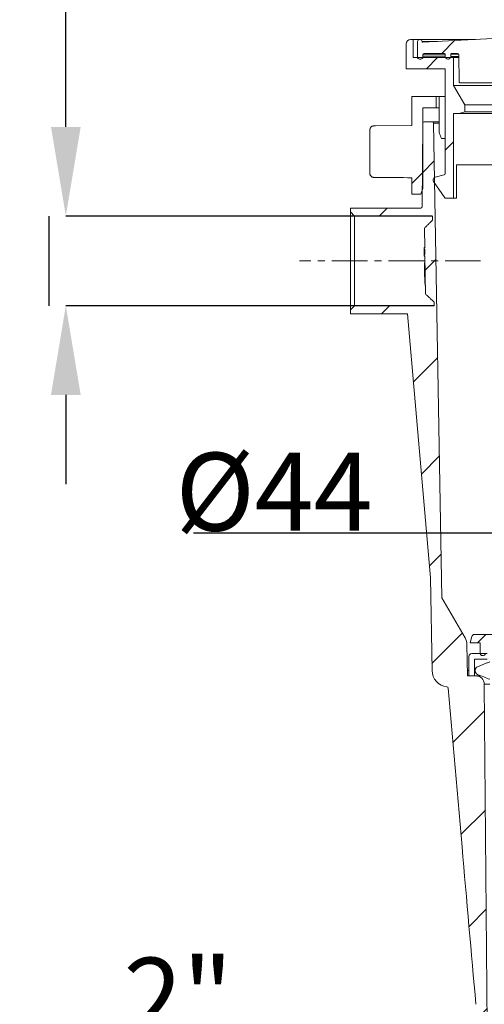
# Model space of a CAD drawing. Units: millimetres. Extents: x -90 to 1570, y -1726 to 305.
# Drawn here: x 662 to 829, y -300 to 54 of the extents above; entities that cross this region are included whole.
import ezdxf

# ---------------------------------------------------------------- set-up
doc = ezdxf.new("R2010")
doc.units = ezdxf.units.MM
doc.header["$PDSIZE"] = -1
doc.linetypes.add('CENTERX2', pattern=[20.32, 12.7, -2.54, 2.54, -2.54])
doc.layers.add('COTES', color=1, linetype='Continuous')
doc.styles.add('SLDTEXTSTYLE0', font='TXT', dxfattribs={"width": 0.75})
doc.dimstyles.new('SLDDIMSTYLE1', dxfattribs={"dimtxt": 3.5, "dimasz": 4, "dimexe": 0, "dimexo": 0.0625, "dimgap": 0.875, "dimtad": 1, "dimtoh": 1, "dimlfac": 8, "dimrnd": 1e-09, "dimzin": 12, "dimdsep": 46, "dimtxsty": 'SLDTEXTSTYLE0', "dimsah": 1, "dimcen": 0.09, "dimadec": 0, "dimazin": 0, "dimtfac": 1, "dimtofl": 0, "dimtmove": 0, "dimatfit": 3, "dimfxl": 0, "dimtolj": 1, "dimtzin": 12, "dimarcsym": 0})
doc.dimstyles.new('SLDDIMSTYLE3', dxfattribs={"dimtxt": 3.5, "dimasz": 4, "dimexe": 0, "dimexo": 0.0625, "dimgap": 0.875, "dimtad": 1, "dimtoh": 1, "dimdec": 0, "dimlfac": 8, "dimrnd": 1e-09, "dimzin": 12, "dimdsep": 46, "dimtxsty": 'SLDTEXTSTYLE0', "dimsah": 1, "dimcen": 0.09, "dimadec": 0, "dimazin": 0, "dimtfac": 1, "dimtofl": 0, "dimtmove": 0, "dimatfit": 3, "dimfxl": 0, "dimtolj": 1, "dimtzin": 12, "dimarcsym": 0})
pattern_1 = [(45, (-111.887, -1674.197), (-17.9605, 17.9605), [])]

# ---------------------------------------------------------------- blocks, each defined once
blk = doc.blocks.new('*D17')
at = {"layer": 'COTES', "color": 0, "linetype": 'Continuous', "lineweight": -2}
for p, q in [((678.84, 15.29), (678.84, 63.69)), ((678.84, 63.69), (735.71, 63.69)), ((810.35, -16.71), (678.84, -16.71)), ((810.91, -48.91), (678.84, -48.91)), ((678.84, -80.91), (678.84, -112.91))]:
    blk.add_line(p, q, dxfattribs=at)
at = {"layer": 'COTES', "color": 0, "linetype": 'Continuous'}
for points in [[(673.51, 15.29), (684.17, 15.29), (678.84, -16.71)], [(673.51, -80.91), (684.17, -80.91), (678.84, -48.91)]]:
    blk.add_solid(points, dxfattribs=at)
at = {"layer": 'Defpoints', "color": 0, "linetype": 'Continuous'}
for p in [(810.41, -16.71), (678.84, -48.91), (810.97, -48.91)]:
    blk.add_point(p, dxfattribs=at)
at = {"layer": 'COTES', "color": 0, "linetype": 'Continuous', "lineweight": 0, "insert": (707.71, 92.57), "char_height": 28, "attachment_point": 2, "style": 'SLDTEXTSTYLE0'}
blk.add_mtext('\\A1;%%c32', dxfattribs=at)
blk = doc.blocks.new('*D18')
at = {"layer": 'COTES', "color": 0, "linetype": 'Continuous', "lineweight": -2}
for p, q in [((814.16, -311.9), (662.29, -311.9)), ((846.16, -374.74), (846.16, -311.9)), ((905.77, -374.74), (905.77, -311.9)), ((937.77, -311.9), (969.77, -311.9))]:
    blk.add_line(p, q, dxfattribs=at)
at = {"layer": 'COTES', "color": 0, "linetype": 'Continuous'}
for points in [[(814.16, -306.57), (814.16, -317.24), (846.16, -311.9)], [(937.77, -306.57), (937.77, -317.24), (905.77, -311.9)]]:
    blk.add_solid(points, dxfattribs=at)
at = {"layer": 'Defpoints', "color": 0, "linetype": 'Continuous'}
for p in [(905.77, -311.9), (846.16, -374.81), (905.77, -374.81)]:
    blk.add_point(p, dxfattribs=at)
at = {"layer": 'COTES', "color": 0, "linetype": 'Continuous', "lineweight": 0, "insert": (719.16, -283.03), "char_height": 28, "attachment_point": 2, "style": 'SLDTEXTSTYLE0'}
blk.add_mtext('\\A1;2" BSP', dxfattribs=at)
blk = doc.blocks.new('*D21')
at = {"layer": 'COTES', "color": 0, "linetype": 'Continuous', "lineweight": -2}
for p, q in [((871.75, -130.56), (724.7, -130.56)), ((903.75, -157.87), (903.75, -130.56)), ((948.19, -157.87), (948.19, -130.56)), ((980.19, -130.56), (1012.19, -130.56))]:
    blk.add_line(p, q, dxfattribs=at)
at = {"layer": 'COTES', "color": 0, "linetype": 'Continuous'}
for points in [[(871.75, -125.23), (871.75, -135.9), (903.75, -130.56)], [(980.19, -125.23), (980.19, -135.9), (948.19, -130.56)]]:
    blk.add_solid(points, dxfattribs=at)
at = {"layer": 'Defpoints', "color": 0, "linetype": 'Continuous'}
for p in [(948.19, -130.56), (903.75, -157.93), (948.19, -157.93)]:
    blk.add_point(p, dxfattribs=at)
at = {"layer": 'COTES', "color": 0, "linetype": 'Continuous', "lineweight": 0, "insert": (753.57, -101.69), "char_height": 28, "attachment_point": 2, "style": 'SLDTEXTSTYLE0'}
blk.add_mtext('\\A1;%%c44', dxfattribs=at)

msp = doc.modelspace()

# ---------------------------------------------------------------- hatches: boundary and pattern name
at = {"linetype": 'Continuous', "lineweight": 0}
h = msp.add_hatch(dxfattribs=at)
h.set_pattern_fill('ANSI31', scale=8, style=0)
h.set_pattern_definition(pattern_1)
edge = h.paths.add_edge_path(flags=0)
edge.add_line((807.461, 41.693), (814.722, 41.693))
edge.add_arc((814.722, 41.443), 0.25, 0.5, 90, ccw=False)
edge.add_line((814.972, 41.446), (814.98, 40.586))
edge.add_arc((815.879, 40.593), 0.9, 180.5, 270)
edge.add_line((815.879, 39.693), (816.095, 39.693))
edge.add_arc((816.095, 40.593), 0.9, 270, 359.5)
edge.add_line((816.995, 40.586), (817.003, 41.446))
edge.add_arc((817.253, 41.443), 0.25, 90, 179.5, ccw=False)
edge.add_line((817.253, 41.693), (819.383, 41.693))
edge.add_arc((819.383, 41.193), 0.5, 0.5, 90, ccw=False)
edge.add_line((819.883, 41.198), (819.968, 31.441))
edge.add_arc((820.218, 31.443), 0.25, 180.5, 270)
edge.add_line((820.218, 31.193), (902.979, 31.193))
edge.add_arc((902.979, 32.193), 1, 270, 359.5)
edge.add_line((903.978, 32.185), (904.101, 46.193))
edge.add_line((904.101, 46.193), (911.264, 46.193))
edge.add_line((911.264, 46.193), (911.395, 31.193))
edge.add_line((911.395, 31.193), (912.595, 31.193))
edge.add_line((912.595, 31.193), (912.726, 46.193))
edge.add_line((912.726, 46.193), (923.97, 46.193))
edge.add_line((923.97, 46.193), (923.97, 42.193))
edge.add_line((923.97, 42.193), (927.97, 42.193))
edge.add_line((927.97, 42.193), (927.97, 46.193))
edge.add_line((927.97, 46.193), (939.214, 46.193))
edge.add_line((939.214, 46.193), (939.345, 31.193))
edge.add_line((939.345, 31.193), (940.545, 31.193))
edge.add_line((940.545, 31.193), (940.676, 46.193))
edge.add_line((940.676, 46.193), (947.839, 46.193))
edge.add_line((947.839, 46.193), (947.961, 32.185))
edge.add_arc((948.961, 32.193), 1, 180.5, 270)
edge.add_line((948.961, 31.193), (1031.722, 31.193))
edge.add_arc((1031.722, 31.443), 0.25, 270, 359.5)
edge.add_line((1031.972, 31.441), (1032.057, 41.198))
edge.add_arc((1032.557, 41.193), 0.5, 90, 179.5, ccw=False)
edge.add_line((1032.557, 41.693), (1034.687, 41.693))
edge.add_arc((1034.687, 41.443), 0.25, 0.5, 90, ccw=False)
edge.add_line((1034.937, 41.446), (1034.945, 40.586))
edge.add_arc((1035.845, 40.593), 0.9, 180.5, 270)
edge.add_line((1035.845, 39.693), (1036.06, 39.693))
edge.add_arc((1036.06, 40.593), 0.9, 270, 359.5)
edge.add_line((1036.96, 40.586), (1036.968, 41.446))
edge.add_arc((1037.218, 41.443), 0.25, 90, 179.50001, ccw=False)
edge.add_line((1037.218, 41.693), (1044.478, 41.693))
edge.add_arc((1044.478, 41.193), 0.5, 1, 90, ccw=False)
edge.add_line((1044.978, 41.202), (1044.992, 40.43))
edge.add_arc((1045.742, 40.443), 0.75, 181, 270)
edge.add_line((1045.742, 39.693), (1046.198, 39.693))
edge.add_arc((1046.198, 40.443), 0.75, 270, 359)
edge.add_line((1046.948, 40.43), (1046.97, 41.693))
edge.add_line((1046.97, 41.693), (1046.895, 45.957))
edge.add_arc((1046.146, 45.943), 0.75, 1, 90)
edge.add_line((1046.146, 46.693), (1045.984, 46.693))
edge.add_arc((1045.984, 45.943), 0.75, 90, 177)
edge.add_line((1045.235, 45.983), (1045.233, 45.943))
edge.add_arc((1044.983, 45.956), 0.25, 267, 357, ccw=False)
edge.add_line((1044.97, 45.707), (1029.961, 46.493))
edge.add_line((1029.961, 46.493), (1029.961, 46.951))
edge.add_line((1029.961, 46.951), (1029.834, 46.951))
edge.add_line((1029.834, 46.951), (1029.834, 46.697))
edge.add_line((1029.834, 46.697), (1028.2, 46.697))
edge.add_line((1028.2, 46.697), (1028.2, 46.951))
edge.add_line((1028.2, 46.951), (1025.554, 46.951))
edge.add_line((1025.554, 46.951), (1025.554, 46.724))
edge.add_line((1025.554, 46.724), (1024.09, 46.801))
edge.add_line((1024.09, 46.801), (1024.09, 46.951))
edge.add_line((1024.09, 46.951), (1023.963, 46.951))
edge.add_line((1023.963, 46.951), (1023.963, 46.807))
edge.add_line((1023.963, 46.807), (1014.731, 47.291))
edge.add_arc((1014.744, 47.541), 0.25, 183, 267, ccw=False)
edge.add_line((1014.495, 47.528), (1014.482, 47.766))
edge.add_arc((1014.233, 47.753), 0.25, 3, 90)
edge.add_line((1014.233, 48.003), (1011.707, 48.003))
edge.add_arc((1011.707, 47.753), 0.25, 90, 177)
edge.add_line((1011.457, 47.766), (1011.455, 47.713))
edge.add_arc((1011.205, 47.726), 0.25, 267, 357, ccw=False)
edge.add_line((1011.192, 47.477), (986.231, 48.785))
edge.add_arc((986.244, 49.035), 0.25, 183, 267, ccw=False)
edge.add_line((985.995, 49.021), (985.982, 49.26))
edge.add_arc((985.733, 49.247), 0.25, 3, 90)
edge.add_line((985.733, 49.497), (983.207, 49.497))
edge.add_arc((983.207, 49.247), 0.25, 90, 177)
edge.add_line((982.957, 49.26), (982.955, 49.207))
edge.add_arc((982.705, 49.22), 0.25, 267, 357, ccw=False)
edge.add_line((982.692, 48.97), (951.195, 50.621))
edge.add_arc((951.208, 50.871), 0.25, 183, 267, ccw=False)
edge.add_line((950.958, 50.858), (950.956, 50.896))
edge.add_arc((950.706, 50.883), 0.25, 3, 90)
edge.add_line((950.706, 51.133), (948.233, 51.133))
edge.add_arc((948.233, 50.883), 0.25, 90, 177)
edge.add_line((947.984, 50.896), (947.982, 50.87))
edge.add_arc((947.733, 50.883), 0.25, 270, 357, ccw=False)
edge.add_line((947.733, 50.633), (904.207, 50.633))
edge.add_arc((904.207, 50.883), 0.25, 183, 270, ccw=False)
edge.add_line((903.957, 50.87), (903.956, 50.896))
edge.add_arc((903.706, 50.883), 0.25, 3, 90)
edge.add_line((903.706, 51.133), (901.233, 51.133))
edge.add_arc((901.233, 50.883), 0.25, 90, 177)
edge.add_line((900.984, 50.896), (900.982, 50.858))
edge.add_arc((900.732, 50.871), 0.25, 273, 357, ccw=False)
edge.add_line((900.745, 50.621), (869.248, 48.97))
edge.add_arc((869.235, 49.22), 0.25, 183, 273, ccw=False)
edge.add_line((868.985, 49.207), (868.982, 49.26))
edge.add_arc((868.733, 49.247), 0.25, 3, 90)
edge.add_line((868.733, 49.497), (866.207, 49.497))
edge.add_arc((866.207, 49.247), 0.25, 90, 177)
edge.add_line((865.957, 49.26), (865.945, 49.021))
edge.add_arc((865.695, 49.035), 0.25, 273, 357, ccw=False)
edge.add_line((865.708, 48.785), (840.748, 47.477))
edge.add_arc((840.735, 47.726), 0.25, 183, 273, ccw=False)
edge.add_line((840.485, 47.713), (840.482, 47.766))
edge.add_arc((840.233, 47.753), 0.25, 3, 90)
edge.add_line((840.233, 48.003), (837.707, 48.003))
edge.add_arc((837.707, 47.753), 0.25, 90, 177)
edge.add_line((837.457, 47.766), (837.445, 47.528))
edge.add_arc((837.195, 47.541), 0.25, 273, 357, ccw=False)
edge.add_line((837.208, 47.291), (806.97, 45.707))
edge.add_arc((806.956, 45.956), 0.25, 183, 273, ccw=False)
edge.add_line((806.707, 45.943), (806.705, 45.983))
edge.add_arc((805.956, 45.943), 0.75, 3, 90)
edge.add_line((805.956, 46.693), (805.794, 46.693))
edge.add_arc((805.794, 45.943), 0.75, 90, 179)
edge.add_line((805.044, 45.957), (804.97, 41.693))
edge.add_line((804.97, 41.693), (804.992, 40.43))
edge.add_arc((805.742, 40.443), 0.75, 181, 270)
edge.add_line((805.742, 39.693), (806.198, 39.693))
edge.add_arc((806.198, 40.443), 0.75, 270, 359)
edge.add_line((806.948, 40.43), (806.961, 41.202))
edge.add_arc((807.461, 41.193), 0.5, 90, 179, ccw=False)
h = msp.add_hatch(dxfattribs=at)
h.set_pattern_fill('ANSI31', scale=8, style=0)
h.set_pattern_definition(pattern_1)
edge = h.paths.add_edge_path(flags=0)
edge.add_arc((811.597, -3.746), 1, 105, 215)
edge.add_line((810.777, -4.319), (814.821, -10.093))
edge.add_arc((815.23, -9.807), 0.5, 215, 270)
edge.add_line((815.23, -10.307), (817.97, -10.307))
edge.add_line((817.97, -10.307), (817.97, 20.193))
edge.add_line((817.97, 20.193), (819.97, 20.193))
edge.add_line((819.97, 20.193), (821.97, 20.729))
edge.add_line((821.97, 20.729), (821.97, 23.229))
edge.add_line((821.97, 23.229), (817.97, 30.158))
edge.add_line((817.97, 30.158), (817.97, 40.193))
edge.add_line((817.97, 40.193), (803.47, 40.193))
edge.add_line((803.47, 40.193), (803.47, 46.693))
edge.add_line((803.47, 46.693), (802.47, 46.693))
edge.add_arc((802.47, 45.193), 1.5, 90, 180)
edge.add_line((800.97, 45.193), (800.97, 36.193))
edge.add_line((800.97, 36.193), (814.97, 36.193))
edge.add_line((814.97, 36.193), (814.97, -1.423))
edge.add_arc((814.47, -1.423), 0.5, 285, 360, ccw=False)
edge.add_line((814.599, -1.906), (811.338, -2.78))
h = msp.add_hatch(dxfattribs=at)
h.set_pattern_fill('ANSI31', scale=8, style=0)
h.set_pattern_definition(pattern_1)
edge = h.paths.add_edge_path(flags=0)
edge.add_spline(control_points=[(789.267, 15.687), (789.236, 15.687), (789.205, 15.686), (789.174, 15.683), (789.029, 15.671), (788.884, 15.635), (788.751, 15.576), (788.618, 15.517), (788.493, 15.434), (788.387, 15.334), (788.281, 15.234), (788.191, 15.115), (788.124, 14.986), (788.057, 14.857), (788.011, 14.714), (787.991, 14.57), (787.982, 14.51), (787.978, 14.448), (787.978, 14.387)], knot_values=[0.0063453, 0.0063453, 0.0063453, 0.0063453, 0.0064382, 0.0064382, 0.0064382, 0.0068785, 0.0068785, 0.0068785, 0.0073189, 0.0073189, 0.0073189, 0.0077592, 0.0077592, 0.0077592, 0.0081995, 0.0081995, 0.0081995, 0.0083828, 0.0083828, 0.0083828, 0.0083828], weights=[1, 1, 1, 1, 1, 1, 1, 1, 1, 1, 1, 1, 1, 1, 1, 1, 1, 1, 1], degree=3, periodic=0)
edge.add_line((787.978, 14.387), (787.978, -1.5))
edge.add_spline(control_points=[(787.978, -1.5), (787.978, -1.531), (787.979, -1.561), (787.981, -1.591), (787.991, -1.736), (788.027, -1.882), (788.084, -2.015), (788.12, -2.099), (788.166, -2.179), (788.218, -2.253), (788.303, -2.372), (788.409, -2.478), (788.527, -2.562), (788.646, -2.646), (788.781, -2.71), (788.921, -2.75), (789.033, -2.782), (789.15, -2.799), (789.267, -2.8)], knot_values=[0.0073307, 0.0073307, 0.0073307, 0.0073307, 0.0074209, 0.0074209, 0.0074209, 0.0078573, 0.0078573, 0.0078573, 0.0081281, 0.0081281, 0.0081281, 0.0085646, 0.0085646, 0.0085646, 0.0090012, 0.0090012, 0.0090012, 0.0093503, 0.0093503, 0.0093503, 0.0093503], weights=[1, 1, 1, 1, 1, 1, 1, 1, 1, 1, 1, 1, 1, 1, 1, 1, 1, 1, 1], degree=3, periodic=0)
edge.add_spline(control_points=[(789.267, -2.8), (789.837, -2.805), (790.407, -2.81), (790.977, -2.815), (794.975, -2.85), (798.972, -2.885), (802.97, -2.92)], knot_values=[0.0230374, 0.0230374, 0.0230374, 0.0230374, 0.0247481, 0.0247481, 0.0247481, 0.0367411, 0.0367411, 0.0367411, 0.0367411], weights=[1, 1, 1, 1, 1, 1, 1], degree=3, periodic=0)
edge.add_line((802.97, -2.92), (802.97, -8.807))
edge.add_line((802.97, -8.807), (806.242, -8.807))
edge.add_line((806.242, -8.807), (806.97, -6.807))
edge.add_line((806.97, -6.807), (806.97, 22.193))
edge.add_line((806.97, 22.193), (811.72, 22.193))
edge.add_line((811.72, 22.193), (811.72, 26.193))
edge.add_line((811.72, 26.193), (802.97, 26.193))
edge.add_line((802.97, 26.193), (802.97, 15.807))
edge.add_line((802.97, 15.807), (789.957, 15.693))
edge.add_arc((789.97, 14.193), 1.5, 90.5, 91.29482)
edge.add_spline(control_points=[(789.936, 15.693), (789.74, 15.691), (789.544, 15.69), (789.348, 15.688), (789.321, 15.688), (789.294, 15.687), (789.267, 15.687)], knot_values=[0.0007039, 0.0007039, 0.0007039, 0.0007039, 0.0012917, 0.0012917, 0.0012917, 0.0013731, 0.0013731, 0.0013731, 0.0013731], weights=[1, 1, 1, 1, 1, 1, 1], degree=3, periodic=0)
h = msp.add_hatch(dxfattribs=at)
h.set_pattern_fill('ANSI31', scale=8, style=0)
h.set_pattern_definition(pattern_1)
edge = h.paths.add_edge_path(flags=0)
edge.add_ellipse((821.999, -243.1), major_axis=(-20.051, 229.184), ratio=0.0043467, start_angle=90, end_angle=104.28878)
edge.add_spline(control_points=[(825.982, -299.749), (825.99, -299.835), (825.996, -299.922), (825.999, -300.008), (826.001, -300.042), (826.002, -300.075), (826.002, -300.109), (826.002, -300.111), (826.002, -300.113), (826.002, -300.114)], knot_values=[0, 0, 0, 0, 0.0002597, 0.0002597, 0.0002597, 0.0003608, 0.0003608, 0.0003608, 0.0003659, 0.0003659, 0.0003659, 0.0003659], weights=[1, 1, 1, 1, 1, 1, 1, 1, 1, 1], degree=3, periodic=0)
edge.add_line((826.002, -300.114), (826.537, -361.346))
edge.add_arc((831.036, -361.307), 4.5, 180.5, 270)
edge.add_line((831.036, -365.807), (831.737, -365.807))
edge.add_arc((831.737, -367.807), 2, 0.5, 90, ccw=False)
edge.add_line((833.737, -367.789), (833.768, -371.346))
edge.add_arc((838.268, -371.307), 4.5, 180.5, 225.80696)
edge.add_arc((834.783, -374.892), 0.5, 11, 45.80696, ccw=False)
edge.add_line((835.273, -374.796), (838.289, -390.311))
edge.add_ellipse((839.271, -390.12), major_axis=(11.138, -57.298), ratio=0.0171319, start_angle=270, end_angle=278.27072)
edge.add_spline(control_points=[(839.902, -398.552), (839.91, -398.595), (839.916, -398.64), (839.916, -398.685), (839.916, -398.686), (839.916, -398.688), (839.916, -398.69)], knot_values=[0, 0, 0, 0, 0.000134, 0.000134, 0.000134, 0.0001389, 0.0001389, 0.0001389, 0.0001389], weights=[1, 1, 1, 1, 1, 1, 1], degree=3, periodic=0)
edge.add_line((839.916, -398.69), (839.935, -400.841))
edge.add_arc((843.935, -400.807), 4, 180.5, 270)
edge.add_line((843.935, -404.807), (844.204, -404.807))
edge.add_arc((844.204, -406.307), 1.5, 0.5, 90, ccw=False)
edge.add_line((845.704, -406.293), (845.953, -434.824))
edge.add_arc((847.952, -434.807), 2, 180.5, 270)
edge.add_line((847.952, -436.807), (851.55, -436.807))
edge.add_line((851.55, -436.807), (853.55, -434.807))
edge.add_line((853.55, -434.807), (853.55, -403.807))
edge.add_line((853.55, -403.807), (852.07, -403.807))
edge.add_line((852.07, -403.807), (852.07, -401.807))
edge.add_line((852.07, -401.807), (847.645, -401.807))
edge.add_line((847.645, -401.807), (847.645, -374.807))
edge.add_line((847.645, -374.807), (846.165, -374.807))
edge.add_line((846.165, -374.807), (846.165, -372.807))
edge.add_line((846.165, -372.807), (845.165, -371.807))
edge.add_line((845.165, -371.807), (838.465, -371.807))
edge.add_arc((838.465, -371.307), 0.5, 180.5, 270, ccw=False)
edge.add_line((837.966, -371.311), (837.926, -366.763))
edge.add_arc((832.926, -366.807), 5, 0.5, 90)
edge.add_line((832.926, -361.807), (831.036, -361.807))
edge.add_arc((831.036, -361.307), 0.5, 180.5, 270, ccw=False)
edge.add_line((830.536, -361.311), (828.996, -184.78))
edge.add_arc((825.996, -184.807), 3, 0.5, 90)
edge.add_line((825.996, -181.807), (822.97, -181.807))
edge.add_line((822.97, -181.807), (822.774, -170.599))
edge.add_arc((817.775, -170.687), 5, 1, 30)
edge.add_line((822.105, -168.187), (813.805, -153.81))
edge.add_line((813.805, -153.81), (810.828, 16.702))
edge.add_arc((810.328, 16.693), 0.5, 1, 90)
edge.add_line((810.328, 17.193), (807.465, 17.193))
edge.add_arc((807.465, 16.693), 0.5, 90, 179.5)
edge.add_line((806.966, 16.698), (806.704, -13.311))
edge.add_arc((806.204, -13.307), 0.5, 270, 359.5, ccw=False)
edge.add_line((806.204, -13.807), (780.97, -13.807))
edge.add_line((780.97, -13.807), (780.97, -15.207))
edge.add_line((780.97, -15.207), (782.47, -16.707))
edge.add_line((782.47, -16.707), (810.411, -16.707))
edge.add_line((810.411, -16.707), (810.437, -18.166))
edge.add_line((810.437, -18.166), (807.486, -21.029))
edge.add_line((807.486, -21.029), (807.611, -28.148))
edge.add_line((807.611, -28.148), (807.411, -28.148))
edge.add_line((807.411, -28.148), (807.418, -28.564))
edge.add_line((807.418, -28.564), (807.618, -28.564))
edge.add_line((807.618, -28.564), (807.652, -30.542))
edge.add_line((807.652, -30.542), (807.452, -30.542))
edge.add_line((807.452, -30.542), (807.46, -30.954))
edge.add_line((807.46, -30.954), (807.66, -30.954))
edge.add_line((807.66, -30.954), (807.9, -44.7))
edge.add_line((807.9, -44.7), (810.95, -47.554))
edge.add_line((810.95, -47.554), (810.973, -48.907))
edge.add_line((810.973, -48.907), (782.47, -48.907))
edge.add_line((782.47, -48.907), (780.97, -50.407))
edge.add_line((780.97, -50.407), (780.97, -51.807))
edge.add_line((780.97, -51.807), (801.382, -51.807))
edge.add_line((801.382, -51.807), (809.679, -146.64))
edge.add_line((809.679, -146.64), (810.26, -179.911))
edge.add_arc((816.259, -179.807), 6, 181, 263.47772)
edge.add_arc((815.52, -186.265), 0.5, 5, 83.47772, ccw=False)
edge.add_line((816.019, -186.221), (821.002, -243.187))
h = msp.add_hatch(dxfattribs=at)
h.set_pattern_fill('ANSI31', scale=2, style=0)
h.set_pattern_definition([(45, (-111.8875, -1674.197), (-4.490128, 4.490128), [])])
edge = h.paths.add_edge_path(flags=0)
edge.add_line((832.483, -169.957), (834.436, -171.91))
edge.add_arc((834.79, -171.557), 0.5, 225, 360)
edge.add_line((835.29, -171.557), (835.29, -169.957))
edge.add_line((835.29, -169.957), (835.744, -169.957))
edge.add_arc((835.744, -170.457), 0.5, 78.57243, 90, ccw=False)
edge.add_arc((835.446, -171.927), 2, 60, 78.57243, ccw=False)
edge.add_line((836.446, -170.195), (898.38, -205.952))
edge.add_arc((897.38, -207.684), 2, 0.5, 60, ccw=False)
edge.add_line((899.38, -207.667), (899.461, -216.965))
edge.add_arc((900.461, -216.957), 1, 180.5, 270)
edge.add_line((900.461, -217.957), (904.27, -217.957))
edge.add_line((904.27, -217.957), (903.746, -157.93))
edge.add_arc((900.746, -157.957), 3, 0.5, 90)
edge.add_line((900.746, -154.957), (894.52, -154.957))
edge.add_arc((894.52, -155.457), 0.5, 90, 101.5)
edge.add_line((894.421, -154.967), (835.981, -166.856))
edge.add_arc((834.984, -161.957), 5, 270, 281.5, ccw=False)
edge.add_line((834.984, -166.957), (825.491, -166.957))
edge.add_arc((825.491, -167.957), 1, 90, 165)
edge.add_line((824.525, -167.698), (823.92, -169.957))
edge.add_line((823.92, -169.957), (827.47, -169.957))
edge.add_line((827.47, -169.957), (827.47, -173.557))
edge.add_arc((828.47, -173.557), 1, 180, 347.82088)
edge.add_line((829.447, -173.768), (830.27, -169.957))
edge.add_line((830.27, -169.957), (832.483, -169.957))

# ---------------------------------------------------------------- linework, layer by layer
at = {"color": 7, "linetype": 'Continuous', "lineweight": 0}
for p, q in [((802.47, 46.693), (803.47, 46.693)), ((803.47, 40.193), (803.47, 46.693)), ((805.794, 46.693), (803.47, 46.693)), ((805.794, 46.693), (805.956, 46.693)), ((805.956, 46.693), (825.801, 46.693)), ((806.705, 45.983), (806.707, 45.943)), ((806.705, 45.983), (812.239, 45.983)), ((806.97, 45.707), (837.208, 47.291)), ((800.97, 45.193), (800.97, 36.193)), ((804.97, 41.693), (805.044, 45.957)), ((806.707, 45.943), (811.484, 45.943)), ((803.47, 40.193), (817.97, 40.193)), ((804.992, 40.43), (804.97, 41.693)), ((806.198, 39.693), (805.742, 39.693)), ((806.961, 41.202), (806.948, 40.43)), ((806.948, 40.43), (814.994, 40.43)), ((806.961, 41.202), (814.974, 41.202)), ((814.722, 41.693), (807.461, 41.693)), ((814.98, 40.586), (814.972, 41.446)), ((816.095, 39.693), (815.879, 39.693)), ((817.003, 41.446), (816.995, 40.586)), ((816.995, 40.586), (819.888, 40.586)), ((817.003, 41.446), (819.814, 41.446)), ((819.383, 41.693), (817.253, 41.693)), ((817.97, 40.193), (817.97, 30.158)), ((819.891, 40.193), (817.97, 40.193)), ((819.968, 31.441), (819.883, 41.198)), ((814.97, 36.193), (800.97, 36.193)), ((814.97, -1.423), (814.97, 36.193)), ((817.97, 30.158), (821.97, 23.229)), ((817.97, 30.158), (904.42, 30.158)), ((902.979, 31.193), (820.218, 31.193)), ((802.97, 15.807), (802.97, 26.193)), ((802.97, 26.193), (811.72, 26.193)), ((811.72, 22.193), (811.72, 26.193)), ((812.846, 26.193), (811.72, 26.193)), ((812.846, 22.193), (812.846, 26.193)), ((812.846, 26.193), (814.97, 26.193)), ((811.72, 22.193), (806.97, 22.193)), ((806.97, 22.193), (806.97, -6.807)), ((811.72, 22.193), (812.846, 22.193)), ((812.846, 13.193), (812.846, 22.193)), ((821.97, 23.229), (821.97, 20.729)), ((821.97, 23.229), (904.42, 23.229)), ((819.97, 20.193), (817.97, 20.193)), ((817.97, 20.193), (817.97, -10.307)), ((819.97, 20.193), (821.97, 20.729)), ((819.97, 20.193), (909.64, 20.193)), ((821.97, 20.729), (909.639, 20.729)), ((787.978, 14.387), (787.97, 14.387)), ((787.97, 14.387), (787.97, -1.5)), ((787.978, 14.387), (787.978, -1.5)), ((789.259, 15.687), (789.942, 15.693)), ((789.267, 15.687), (789.259, 15.687)), ((789.957, 15.693), (802.97, 15.807)), ((806.966, 16.698), (806.704, -13.311)), ((810.328, 17.193), (807.465, 17.193)), ((810.328, 17.193), (812.846, 17.193)), ((813.805, -153.81), (810.828, 16.702)), ((812.846, 16.702), (810.828, 16.702)), ((814.97, 11.193), (813.581, 11.193)), ((910.97, 1.693), (819.017, 1.693)), ((819.017, 1.693), (819.017, -10.307)), ((787.978, -1.5), (787.97, -1.5)), ((789.267, -2.8), (789.259, -2.8)), ((802.97, -2.92), (789.259, -2.8)), ((802.97, -8.807), (802.97, -2.92)), ((814.599, -1.906), (811.338, -2.78)), ((806.97, -6.807), (806.242, -8.807)), ((810.777, -4.319), (814.821, -10.093)), ((806.242, -8.807), (802.97, -8.807)), ((817.97, -10.307), (815.23, -10.307)), ((817.97, -10.307), (819.017, -10.307)), ((780.97, -13.807), (780.97, -15.207)), ((806.204, -13.807), (780.97, -13.807)), ((782.47, -16.707), (780.97, -15.207)), ((780.97, -50.407), (780.97, -15.207)), ((782.47, -16.707), (782.47, -48.907)), ((782.47, -16.707), (810.411, -16.707)), ((810.437, -18.166), (810.411, -16.707)), ((807.611, -28.148), (807.486, -21.029)), ((807.609, -27.974), (807.409, -27.974)), ((807.418, -28.564), (807.411, -28.148)), ((807.611, -28.148), (807.411, -28.148)), ((807.418, -28.564), (807.618, -28.564)), ((807.635, -29.551), (807.442, -29.551)), ((807.46, -30.954), (807.452, -30.542)), ((807.652, -30.542), (807.452, -30.542)), ((807.46, -30.954), (807.66, -30.954)), ((807.664, -31.128), (807.464, -31.128)), ((807.652, -30.542), (807.618, -28.564)), ((807.9, -44.7), (807.66, -30.954)), ((807.707, -33.669), (807.538, -33.669)), ((807.704, -33.478), (807.546, -33.478)), ((807.568, -34.756), (807.726, -34.756)), ((807.845, -41.568), (807.796, -41.568)), ((780.97, -50.407), (782.47, -48.907)), ((810.973, -48.907), (782.47, -48.907)), ((810.973, -48.907), (810.95, -47.554)), ((780.97, -50.407), (780.97, -51.807)), ((780.97, -51.807), (801.382, -51.807)), ((801.382, -51.807), (809.679, -146.64)), ((809.679, -146.64), (810.26, -179.911)), ((822.105, -168.187), (813.805, -153.81)), ((823.92, -169.957), (824.525, -167.698)), ((825.491, -166.957), (834.984, -166.957)), ((822.97, -181.807), (822.774, -170.599)), ((827.47, -169.957), (823.92, -169.957)), ((827.47, -173.557), (827.47, -169.957)), ((823.47, -174.807), (823.47, -181.807)), ((824.47, -173.807), (829.97, -173.807)), ((825.47, -175.807), (829.97, -175.807)), ((825.47, -175.807), (825.47, -181.807)), ((822.936, -179.841), (823.47, -179.841)), ((825.996, -181.807), (822.97, -181.807)), ((823.47, -181.807), (825.47, -181.807)), ((825.996, -181.807), (827.72, -181.807)), ((816.019, -186.221), (821.002, -243.187)), ((830.536, -361.311), (828.996, -184.78)), ((828.996, -184.78), (830.97, -184.78))]:
    msp.add_line(p, q, dxfattribs=at)
at = {"color": 7, "linetype": 'CENTERX2', "lineweight": 0}
msp.add_line((827.687, -32.807), (762.66, -32.807), dxfattribs=at)
at = {"color": 7, "linetype": 'Continuous', "lineweight": 0}
for centre, radius, start, end in [((802.47, 45.193), 1.5, 90, 180), ((805.794, 45.943), 0.75, 90, 179), ((805.956, 45.943), 0.75, 3, 90), ((806.956, 45.956), 0.25, 183, 273), ((805.742, 40.443), 0.75, 181, 270), ((806.198, 40.443), 0.75, 270, 359), ((807.461, 41.193), 0.5, 90, 179), ((814.722, 41.443), 0.25, 0.5, 90), ((815.879, 40.593), 0.9, 180.5, 270), ((816.095, 40.593), 0.9, 270, 359.5), ((817.253, 41.443), 0.25, 90, 179.5), ((819.383, 41.193), 0.5, 0.5, 90), ((820.218, 31.443), 0.25, 180.5, 270), ((789.27, 14.387), 1.3, 90.49997, 180), ((789.97, 14.193), 1.5, 90.5, 91.29482), ((807.465, 16.693), 0.5, 90, 179.5), ((810.328, 16.693), 0.5, 1, 90), ((789.27, -1.5), 1.3, 180, 269.50003), ((811.597, -3.746), 1, 105, 215), ((814.47, -1.423), 0.5, 285, 0), ((815.23, -9.807), 0.5, 215, 270), ((806.204, -13.307), 0.5, 270, 359.5), ((817.775, -170.687), 5, 1, 30), ((825.491, -167.957), 1, 90, 165), ((824.47, -174.807), 1, 90, 180), ((828.47, -173.557), 1, 180, 347.82088), ((816.259, -179.807), 6, 181, 263.47772), ((827.17, -179.902), 1.497, 112.00771, 247.99229), ((825.996, -184.807), 3, 0.5, 90), ((815.52, -186.265), 0.5, 5, 83.47772)]:
    msp.add_arc(centre, radius, start, end, dxfattribs=at)
for centre, major_axis, ratio, start_param, end_param in [((925.97, -34.441), (118.446, 0), 0.4134826, 3.1219435, 3.125845), ((925.97, -14.962), (0, 287.297), 0.4131032, 1.6359567, 1.6397464), ((925.97, -14.962), (0, 287.297), 0.4131032, 1.6614071, 1.6635375), ((821.999, -243.1), (-20.051, 229.184), 0.0043467, 1.5707963, 1.8201826)]:
    msp.add_ellipse(centre, major_axis=major_axis, ratio=ratio, start_param=start_param, end_param=end_param, dxfattribs=at)
for points, knots in [([(787.978, 14.387), (787.981, 14.448), (787.99, 14.655), (788.103, 14.997), (788.37, 15.352), (788.741, 15.598), (789.059, 15.681), (789.236, 15.686), (789.267, 15.687)], [0, 0, 0, 0, 0.0906806, 0.306522, 0.522363, 0.7382115, 0.9540726, 1, 1, 1, 1]), ([(789.267, 15.687), (789.294, 15.687), (789.517, 15.689), (789.74, 15.691), (789.936, 15.693)], [0, 0, 0, 0, 0.1216167, 1, 1, 1, 1]), ([(813.581, 11.193), (813.474, 11.485), (813.229, 12.151), (812.984, 12.818), (812.846, 13.193)], [0, 0, 0, 0, 0.4368018, 1, 1, 1, 1]), ([(787.978, -1.5), (787.979, -1.531), (787.983, -1.706), (788.049, -1.972), (788.237, -2.307), (788.513, -2.581), (788.888, -2.767), (789.15, -2.79), (789.267, -2.8)], [0, 0, 0, 0, 0.0449512, 0.2607158, 0.3957407, 0.6115271, 0.8273131, 1, 1, 1, 1]), ([(802.97, -2.92), (798.972, -2.885), (794.405, -2.845), (789.837, -2.805), (789.267, -2.8)], [0, 0, 0, 0, 0.8751673, 1, 1, 1, 1]), ([(807.486, -21.029), (807.764, -20.76), (808.319, -20.221), (809.15, -19.415), (809.856, -18.73), (810.284, -18.314), (810.437, -18.166)], [0, 0, 0, 0, 0.2821775, 0.5643551, 0.8448669, 1, 1, 1, 1]), ([(807.411, -28.148), (807.411, -28.142), (807.409, -28.071), (807.408, -27.989), (807.409, -27.978), (807.409, -27.974)], [0, 0, 0, 0, 0.0517501, 0.6433161, 1, 1, 1, 1]), ([(807.442, -29.551), (807.439, -29.381), (807.434, -29.09), (807.427, -28.744), (807.424, -28.606), (807.423, -28.564)], [0, 0, 0, 0, 0.4979029, 0.8494041, 1, 1, 1, 1]), ([(807.457, -30.542), (807.457, -30.518), (807.456, -30.408), (807.451, -30.062), (807.445, -29.75), (807.442, -29.551)], [0, 0, 0, 0, 0.0901231, 0.4225133, 1, 1, 1, 1]), ([(807.464, -31.128), (807.463, -31.119), (807.462, -31.103), (807.46, -31.001), (807.46, -30.954)], [0, 0, 0, 0, 0.5394183, 1, 1, 1, 1]), ([(807.568, -34.756), (807.564, -34.837), (807.557, -34.991), (807.553, -35.333), (807.553, -35.717), (807.557, -36.139), (807.562, -36.583), (807.571, -37.19), (807.585, -37.99), (807.599, -38.764), (807.615, -39.459), (807.633, -40.1), (807.656, -40.576), (807.679, -40.83), (807.698, -40.944), (807.712, -40.949), (807.718, -40.951)], [0, 0, 0, 0, 0.073068, 0.1374593, 0.1976461, 0.2538233, 0.3066948, 0.357128, 0.4560779, 0.554474, 0.6040848, 0.704092, 0.8197902, 0.8846577, 0.9495103, 1, 1, 1, 1]), ([(810.95, -47.554), (810.758, -47.374), (810.283, -46.93), (809.537, -46.232), (808.713, -45.461), (808.171, -44.954), (807.9, -44.7)], [0, 0, 0, 0, 0.1891853, 0.4669298, 0.7334649, 1, 1, 1, 1]), ([(826.609, -178.514), (827.716, -178.066), (829.17, -177.479), (830.624, -176.893), (830.97, -176.753)], [0, 0, 0, 0, 0.7617863, 1, 1, 1, 1]), ([(830.97, -183.05), (830.251, -182.76), (828.797, -182.174), (827.343, -181.587), (826.609, -181.29)], [0, 0, 0, 0, 0.4946741, 1, 1, 1, 1])]:
    msp.add_open_spline(points, degree=3, knots=knots, dxfattribs=at)
msp.add_open_spline([(807.718, -40.959), (807.834, -40.959)], degree=1, dxfattribs=at)
at = {"layer": 'COTES'}
msp.add_line((672.715, -16.707), (672.715, -48.907), dxfattribs=at)

# ---------------------------------------------------------------- dimensions: what is measured, and where the dimension line sits
at = {"layer": 'COTES', "linetype": 'Continuous', "lineweight": 0}
dim = msp.add_linear_dim(base=(678.84, -48.907), p1=(810.411, -16.707), p2=(810.973, -48.907), angle=90, text='%%c<>', dimstyle='SLDDIMSTYLE3', override={"dimtxt": 28, "dimasz": 32, "dimlfac": 1}, dxfattribs=at)
dim.commit()
dim.dimension.update_dxf_attribs({"geometry": '*D17', "text_midpoint": (707.715, 63.693), "dimtype": 160})
for base, p1, p2, text, dimstyle, picture, middle in [((948.194, -130.564), (903.746, -157.93), (948.194, -157.93), '%%c<>', 'SLDDIMSTYLE3', '*D21', (753.571, -130.564)), ((905.775, -311.904), (846.165, -374.807), (905.775, -374.807), '2" BSP', 'SLDDIMSTYLE1', '*D18', (719.165, -311.904))]:
    dim = msp.add_linear_dim(base=base, p1=p1, p2=p2, text=text, dimstyle=dimstyle, override={"dimtxt": 28, "dimasz": 32, "dimlfac": 1}, dxfattribs=at)
    dim.commit()
    dim.dimension.update_dxf_attribs({"geometry": picture, "text_midpoint": middle, "dimtype": 160})

doc.saveas('drawing.dxf')
